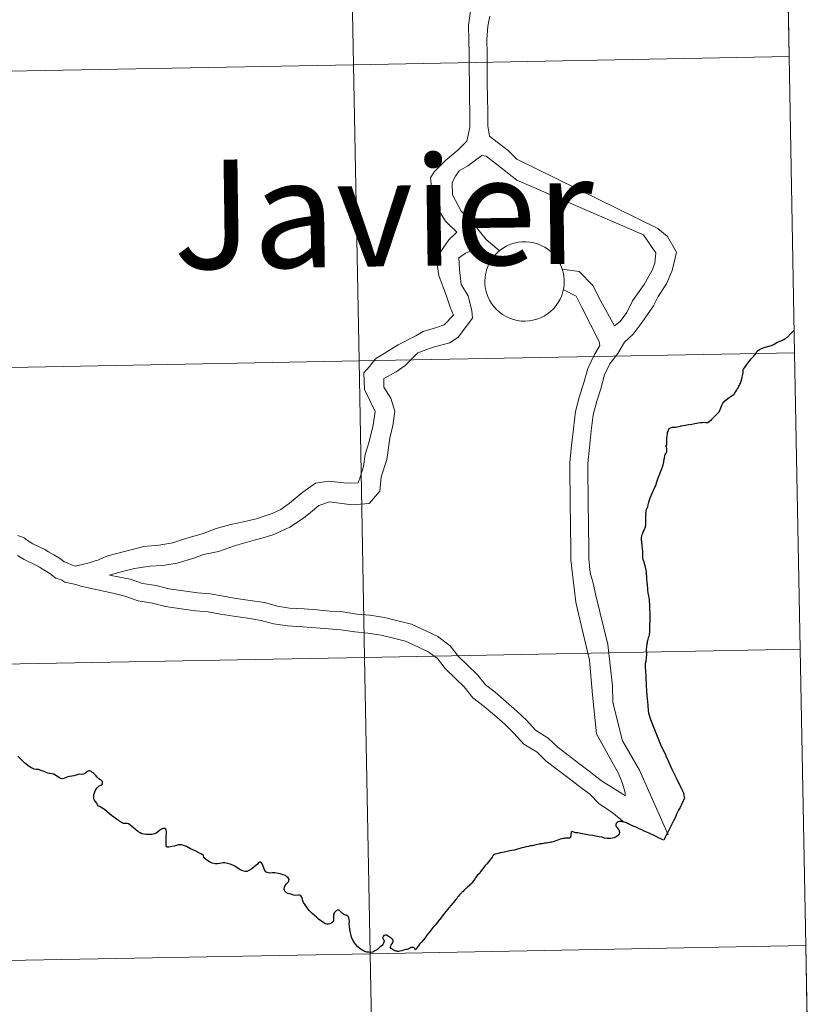
# Model space of a CAD drawing. Units: metres. Extents: x 627291 to 631801, y 4715326 to 4718379.
# Drawn here: x 628419 to 628493, y 4715443 to 4715535 of the extents above; entities that cross this region are included whole.
import ezdxf
from ezdxf.enums import TextEntityAlignment as Align

# ---------------------------------------------------------------- set-up
doc = ezdxf.new("R2010")
doc.units = ezdxf.units.M
doc.header["$MEASUREMENT"] = 0
doc.layers.add('Level 63', color=7, linetype='Continuous', lineweight=0)
doc.styles.add('Arial', font='ARIAL.TTF', dxfattribs={"height": 0.2})

msp = doc.modelspace()

# ---------------------------------------------------------------- linework, layer by layer
at = {"layer": 'Level 63', "linetype": 'Continuous', "lineweight": 0}
for p, q in [((628491.19, 4715531.72, 0.01), (628490.67, 4715559.59, 0.01)), ((628491.71, 4715503.87, 0.01), (628491.19, 4715531.72, 0.01)), ((628492.24, 4715476, 0.01), (628491.71, 4715503.87, 0.01)), ((628492.76, 4715448.15, 0.01), (628492.24, 4715476, 0.01)), ((628493.28, 4715420.29, 0.01), (628492.76, 4715448.15, 0.01))]:
    msp.add_line(p, q, dxfattribs=at)
for points in [[(628490.67, 4715559.59, 0.01), (628491.19, 4715531.72, 0.01), (628450.21, 4715530.95, 0.01), (628449.69, 4715558.82, 0.01), (628490.67, 4715559.59, 0.01)], [(628449.69, 4715558.82, 0.01), (628450.21, 4715530.95, 0.01), (628409.24, 4715530.19, 0.01), (628408.72, 4715558.05, 0.01), (628449.69, 4715558.82, 0.01)], [(628491.19, 4715531.72, 0.01), (628491.71, 4715503.87, 0.01), (628450.73, 4715503.1, 0.01), (628450.21, 4715530.95, 0.01), (628491.19, 4715531.72, 0.01)], [(628450.21, 4715530.95, 0.01), (628450.73, 4715503.1, 0.01), (628409.76, 4715502.33, 0.01), (628409.24, 4715530.19, 0.01), (628450.21, 4715530.95, 0.01)], [(628462.567, 4715510.614, 0.009), (628462.589, 4715510.985, 0.009), (628462.648, 4715511.353, 0.009), (628462.744, 4715511.713, 0.009), (628462.875, 4715512.061, 0.009), (628463.04, 4715512.395, 0.009), (628463.237, 4715512.711, 0.009), (628463.465, 4715513.005, 0.009), (628463.721, 4715513.275, 0.009), (628464.003, 4715513.519, 0.009), (628464.307, 4715513.733, 0.009), (628464.632, 4715513.916, 0.009), (628464.973, 4715514.065, 0.009), (628465.327, 4715514.18, 0.009), (628465.691, 4715514.259, 0.009), (628466.06, 4715514.302, 0.009), (628466.433, 4715514.307, 0.009), (628466.804, 4715514.276, 0.009), (628467.17, 4715514.207, 0.009), (628467.527, 4715514.103, 0.009), (628467.872, 4715513.963, 0.009), (628468.202, 4715513.79, 0.009), (628468.512, 4715513.585, 0.009), (628468.801, 4715513.349, 0.009), (628469.065, 4715513.087, 0.009), (628469.301, 4715512.799, 0.009), (628469.508, 4715512.489, 0.009), (628469.682, 4715512.161, 0.009), (628469.823, 4715511.816, 0.009), (628469.929, 4715511.459, 0.009), (628469.999, 4715511.093, 0.009), (628470.033, 4715510.723, 0.009), (628470.029, 4715510.35, 0.009), (628469.988, 4715509.98, 0.009), (628469.91, 4715509.616, 0.009), (628469.797, 4715509.262, 0.009), (628469.649, 4715508.92, 0.009), (628469.467, 4715508.595, 0.009), (628469.254, 4715508.29, 0.009), (628469.012, 4715508.007, 0.009), (628468.743, 4715507.75, 0.009), (628468.449, 4715507.521, 0.009), (628468.135, 4715507.322, 0.009), (628467.802, 4715507.155, 0.009), (628467.454, 4715507.023, 0.009), (628467.094, 4715506.926, 0.009), (628466.727, 4715506.865, 0.009), (628466.355, 4715506.841, 0.009), (628465.983, 4715506.854, 0.009), (628465.614, 4715506.904, 0.009), (628465.252, 4715506.991, 0.009), (628464.901, 4715507.113, 0.009), (628464.563, 4715507.27, 0.009), (628464.242, 4715507.459, 0.009), (628463.942, 4715507.68, 0.009), (628463.666, 4715507.929, 0.009), (628463.415, 4715508.204, 0.009), (628463.194, 4715508.503, 0.009), (628463.003, 4715508.823, 0.009), (628462.845, 4715509.16, 0.009), (628462.721, 4715509.511, 0.009), (628462.633, 4715509.873, 0.009), (628462.581, 4715510.242, 0.009), (628462.567, 4715510.614, 0.009)], [(628491.71, 4715503.87, 0.01), (628492.24, 4715476, 0.01), (628451.25, 4715475.23, 0.01), (628450.73, 4715503.1, 0.01), (628491.71, 4715503.87, 0.01)], [(628450.73, 4715503.1, 0.01), (628451.25, 4715475.23, 0.01), (628410.28, 4715474.47, 0.01), (628409.76, 4715502.33, 0.01), (628450.73, 4715503.1, 0.01)], [(628451.25, 4715475.23, 0.01), (628451.78, 4715447.38, 0.01), (628410.8, 4715446.61, 0.01), (628410.28, 4715474.47, 0.01), (628451.25, 4715475.23, 0.01)], [(628492.24, 4715476, 0.01), (628492.76, 4715448.15, 0.01), (628451.78, 4715447.38, 0.01), (628451.25, 4715475.23, 0.01), (628492.24, 4715476, 0.01)], [(628451.78, 4715447.38, 0.01), (628452.3, 4715419.52, 0.01), (628411.32, 4715418.76, 0.01), (628410.8, 4715446.61, 0.01), (628451.78, 4715447.38, 0.01)], [(628492.76, 4715448.15, 0.01), (628493.28, 4715420.29, 0.01), (628452.3, 4715419.52, 0.01), (628451.78, 4715447.38, 0.01), (628492.76, 4715448.15, 0.01)]]:
    msp.add_polyline3d(points, close=True, dxfattribs=at)
for points in [[(628490.67, 4715559.59, 0.01), (628449.69, 4715558.82, 0.01), (628450.21, 4715530.95, 0.01), (628491.19, 4715531.72, 0.01)], [(628461.27, 4715536.43, 0.01), (628461.04, 4715534.65, 0.01), (628461.06, 4715533.3, 0.01), (628461.08, 4715531.93, 0.01), (628461.1, 4715530.57, 0.01), (628461.11, 4715529.2, 0.01), (628461.13, 4715527.84, 0.01), (628461.16, 4715526.48, 0.01), (628461.17, 4715525.05, 0.01), (628460.86, 4715523.76, 0.01)], [(628463.04, 4715535.5, 0.01), (628462.84, 4715534.56, 0.01), (628462.75, 4715533.32, 0.01), (628462.77, 4715531.95, 0.01), (628462.79, 4715530.59, 0.01), (628462.8, 4715529.23, 0.01), (628462.83, 4715527.86, 0.01), (628462.85, 4715526.5, 0.01), (628462.86, 4715525.2, 0.01), (628463.01, 4715524.22, 0.01), (628463.74, 4715523.68, 0.01), (628464.76, 4715522.88, 0.01), (628465.58, 4715522.08, 0.01)], [(628491.19, 4715531.72, 0.01), (628450.21, 4715530.95, 0.01), (628450.73, 4715503.1, 0.01), (628491.71, 4715503.87, 0.01)], [(628460.86, 4715523.76, 0.01), (628460.04, 4715522.92, 0.01), (628458.9, 4715521.96, 0.01), (628457.79, 4715520.88, 0.01), (628457.47, 4715520.32, 0.01), (628457.66, 4715518.16, 0.01), (628458.87, 4715516.25, 0.01), (628459.93, 4715515.21, 0.01)], [(628462.28, 4715522.4, 0.01), (628460.97, 4715521.44, 0.01), (628460.14, 4715520.98, 0.01), (628459.81, 4715520.48, 0.01), (628459.48, 4715519.88, 0.01), (628459.52, 4715518.7, 0.01), (628460.34, 4715517.19, 0.01), (628461.21, 4715516.33, 0.01), (628462.03, 4715515.32, 0.01), (628462.7, 4715514.52, 0.01), (628463.95, 4715513.46, 0.01)], [(628462.28, 4715522.4, 0.01), (628462.69, 4715522.34, 0.01), (628463.65, 4715521.59, 0.01), (628465.57, 4715520.09, 0.01)], [(628465.58, 4715522.08, 0.01), (628478.85, 4715515.54, 0.01), (628479.75, 4715514.79, 0.01), (628480.61, 4715513.32, 0.01), (628480.2, 4715511.59, 0.01), (628479.66, 4715510.36, 0.01), (628478.87, 4715509.16, 0.01), (628478.43, 4715508.27, 0.01), (628477.38, 4715506.76, 0.01), (628476.51, 4715505.63, 0.01), (628475.69, 4715504.86, 0.01), (628475.09, 4715503.81, 0.01), (628474.32, 4715502.83, 0.01), (628473.83, 4715501.8, 0.01), (628473.47, 4715500.49, 0.01), (628473.1, 4715499.32, 0.01), (628472.75, 4715498.04, 0.01), (628472.58, 4715496.54, 0.01), (628472.41, 4715494.97, 0.01), (628472.25, 4715493.47, 0.01), (628472.26, 4715492.16, 0.01), (628472.28, 4715490.79, 0.01), (628472.3, 4715489.43, 0.01), (628472.32, 4715488.06, 0.01), (628472.33, 4715486.71, 0.01), (628472.34, 4715486.31, 0.01)], [(628465.57, 4715520.09, 0.01), (628477.5, 4715514.96, 0.01), (628478.15, 4715513.97, 0.01), (628478.66, 4715513.26, 0.01), (628478.57, 4715512.29, 0.01), (628478.32, 4715511.64, 0.01), (628477.54, 4715510.3, 0.01), (628476.47, 4715508.75, 0.01), (628475.93, 4715507.66, 0.01), (628475.29, 4715506.82, 0.01), (628474.77, 4715506.4, 0.01)], [(628459.93, 4715515.21, 0.01), (628459.19, 4715514.49, 0.01), (628458, 4715512.75, 0.01), (628458.25, 4715511.13, 0.01), (628458.95, 4715509.19, 0.01), (628459.29, 4715508.17, 0.01), (628459.62, 4715507.39, 0.01), (628458.75, 4715506.51, 0.01), (628458.02, 4715506.24, 0.01), (628456.77, 4715505.86, 0.01), (628456.09, 4715505.45, 0.01), (628454.41, 4715504.61, 0.01), (628452.27, 4715503.29, 0.01), (628451.71, 4715502.59, 0.01), (628451.19, 4715501.98, 0.01), (628451.26, 4715500.43, 0.01), (628452.26, 4715498.36, 0.01), (628452.06, 4715497.06, 0.01), (628451.65, 4715495.39, 0.01), (628451.32, 4715494.29, 0.01), (628451.16, 4715493.18, 0.01), (628450.87, 4715492.27, 0.01), (628450.65, 4715491.64, 0.01), (628449.57, 4715491.62, 0.01), (628447.9, 4715491.79, 0.01), (628446.65, 4715491.61, 0.01), (628445.43, 4715490.76, 0.01), (628444.19, 4715489.72, 0.01), (628443.37, 4715489.15, 0.01), (628442.55, 4715488.77, 0.01), (628441.04, 4715488.27, 0.01), (628439.85, 4715487.98, 0.01), (628438.67, 4715487.74, 0.01), (628437.28, 4715487.34, 0.01), (628436.06, 4715486.87, 0.01), (628434.44, 4715486.42, 0.01), (628433.2, 4715486.01, 0.01), (628431.91, 4715485.79, 0.01), (628430.49, 4715485.67, 0.01)], [(628461.11, 4715513.39, 0.01), (628460.75, 4715513.22, 0.01), (628460.12, 4715512.78, 0.01), (628460.17, 4715511.69, 0.01), (628460.35, 4715510.3, 0.01), (628460.99, 4715509.22, 0.01), (628461.34, 4715507.81, 0.01), (628461.41, 4715507.11, 0.01), (628460.05, 4715505.35, 0.01), (628459.26, 4715504.8, 0.01), (628457.69, 4715504.39, 0.01), (628456.27, 4715503.86, 0.01), (628455.08, 4715502.67, 0.01), (628454.23, 4715502.08, 0.01), (628453.08, 4715501.45, 0.01), (628453.08, 4715500.65, 0.01), (628453.72, 4715499.6, 0.01), (628454.1, 4715498.39, 0.01), (628453.9, 4715497.03, 0.01), (628453.64, 4715495.83, 0.01), (628453.36, 4715493.85, 0.01), (628452.8, 4715492.22, 0.01), (628452.68, 4715490.86, 0.01), (628451.67, 4715489.69, 0.01), (628450.05, 4715489.57, 0.01), (628447.96, 4715489.86, 0.01), (628446.95, 4715489.51, 0.01), (628446.18, 4715488.86, 0.01), (628445.5, 4715488.32, 0.01), (628444.21, 4715487.47, 0.01), (628442.71, 4715486.77, 0.01), (628441.72, 4715486.46, 0.01), (628440.87, 4715486.25, 0.01), (628439.12, 4715485.75, 0.01), (628437.5, 4715485.2, 0.01), (628436.11, 4715484.92, 0.01), (628435.27, 4715484.59, 0.01), (628433.61, 4715484.1, 0.01), (628432.26, 4715483.88, 0.01), (628431.04, 4715483.8, 0.01)], [(628461.11, 4715513.39, 0.01), (628461.64, 4715513.16, 0.01), (628463.04, 4715512.38, 0.01)], [(628469.84, 4715511.73, 0.01), (628471.45, 4715511.51, 0.01), (628472.73, 4715510.18, 0.01), (628473.47, 4715508.73, 0.01), (628474.77, 4715506.4, 0.01)], [(628469.95, 4715509.81, 0.01), (628471.17, 4715509.18, 0.01), (628471.69, 4715508.11, 0.01), (628473.31, 4715504.92, 0.01)], [(628473.31, 4715504.92, 0.01), (628473.38, 4715504.56, 0.01), (628472.87, 4715503.72, 0.01), (628472.24, 4715502.39, 0.01), (628471.86, 4715500.96, 0.01), (628471.47, 4715499.8, 0.01), (628471.08, 4715498.35, 0.01), (628470.9, 4715496.73, 0.01), (628470.73, 4715495.16, 0.01), (628470.55, 4715493.55, 0.01), (628470.57, 4715492.14, 0.01), (628470.59, 4715490.77, 0.01), (628470.6, 4715489.41, 0.01), (628470.63, 4715488.04, 0.01), (628470.64, 4715486.69, 0.01), (628470.65, 4715486.29, 0.01)], [(628491.71, 4715503.87, 0.01), (628450.73, 4715503.1, 0.01), (628451.25, 4715475.23, 0.01), (628492.24, 4715476, 0.01)], [(628418.62, 4715486.69, 0.01), (628419.23, 4715486.47, 0.01), (628419.55, 4715486.22, 0.01), (628420.06, 4715485.9, 0.01), (628421.17, 4715485.36, 0.01), (628421.51, 4715485.16, 0.01), (628422.02, 4715484.86, 0.01), (628422.65, 4715484.51, 0.01), (628422.98, 4715484.23, 0.01), (628423.28, 4715484.13, 0.01), (628423.67, 4715483.94, 0.01), (628424.02, 4715483.8, 0.01), (628425.35, 4715484.12, 0.01), (628425.92, 4715484.32, 0.01), (628426.17, 4715484.38, 0.01), (628426.4, 4715484.49, 0.01), (628427.11, 4715484.79, 0.01), (628430.49, 4715485.67, 0.01)], [(628470.65, 4715486.29, 0.01), (628470.66, 4715484.39, 0.01), (628470.8, 4715483.06, 0.01), (628471.12, 4715480.42, 0.01), (628471.38, 4715479.32, 0.01), (628472.4, 4715474.96, 0.01), (628472.69, 4715471.7, 0.01), (628473.08, 4715468.05, 0.01), (628475.15, 4715464.31, 0.01), (628475.48, 4715463.46, 0.01), (628475.71, 4715462.75, 0.01), (628475.81, 4715462.34, 0.01)], [(628472.34, 4715486.31, 0.01), (628472.34, 4715484.49, 0.01), (628472.49, 4715483.17, 0.01), (628472.77, 4715482.22, 0.01), (628473, 4715481.05, 0.01), (628474.15, 4715476.43, 0.01), (628474.58, 4715472.57, 0.01), (628474.6, 4715470.98, 0.01), (628475.51, 4715467.4, 0.01), (628477.11, 4715464.63, 0.01), (628479.81, 4715458.56, 0.01)], [(628418.61, 4715484.82, 0.01), (628419.23, 4715484.43, 0.01), (628420.38, 4715483.87, 0.01), (628420.66, 4715483.7, 0.01), (628421.17, 4715483.39, 0.01), (628421.64, 4715483.13, 0.01), (628421.79, 4715482.99, 0.01), (628422.21, 4715482.69, 0.01), (628422.65, 4715482.55, 0.01), (628422.78, 4715482.49, 0.01), (628423.04, 4715482.3, 0.01), (628424.09, 4715482.07, 0.01), (628424.56, 4715481.94, 0.01), (628426.14, 4715481.59, 0.01)], [(628427.25, 4715482.97, 0.01), (628428.24, 4715483.24, 0.01), (628429.62, 4715483.59, 0.01), (628430.03, 4715483.65, 0.01), (628431.04, 4715483.8, 0.01)], [(628427.25, 4715482.97, 0.01), (628429.2, 4715482.6, 0.01), (628430.37, 4715482.18, 0.01), (628431.65, 4715481.99, 0.01), (628432.85, 4715481.68, 0.01), (628434.23, 4715481.49, 0.01), (628435.53, 4715481.29, 0.01), (628436.74, 4715481.2, 0.01), (628437.97, 4715480.98, 0.01), (628439.18, 4715480.78, 0.01), (628440.49, 4715480.58, 0.01), (628441.85, 4715480.38, 0.01), (628443.07, 4715480.06, 0.01), (628444.19, 4715479.87, 0.01), (628445.58, 4715479.79, 0.01), (628446.79, 4715479.69, 0.01), (628448, 4715479.59, 0.01), (628449.22, 4715479.5, 0.01), (628450.54, 4715479.3, 0.01), (628451.75, 4715479.2, 0.01), (628453.14, 4715478.99, 0.01), (628454.39, 4715478.67, 0.01), (628455.66, 4715478.35, 0.01), (628456.95, 4715477.77, 0.01), (628458.14, 4715477.2, 0.01), (628459.29, 4715476.33, 0.01), (628460.09, 4715475.32, 0.01), (628460.95, 4715474.49, 0.01), (628461.88, 4715473.59, 0.01), (628462.62, 4715472.66, 0.01), (628463.55, 4715471.95, 0.01), (628464.57, 4715471.07, 0.01), (628465.58, 4715470.18, 0.01), (628466.51, 4715469.29, 0.01), (628467.32, 4715468.38, 0.01), (628468.52, 4715467.65, 0.01), (628469.45, 4715466.75, 0.01), (628470.39, 4715466.04, 0.01), (628471.39, 4715465.28, 0.01), (628472.39, 4715464.53, 0.01), (628473.53, 4715463.63, 0.01), (628475.81, 4715462.21, 0.01)], [(628426.14, 4715481.59, 0.01), (628427.56, 4715481.27, 0.01), (628428.71, 4715480.98, 0.01), (628429.96, 4715480.54, 0.01), (628431.3, 4715480.33, 0.01), (628432.52, 4715480.01, 0.01), (628433.99, 4715479.81, 0.01), (628435.34, 4715479.61, 0.01), (628436.53, 4715479.52, 0.01), (628437.69, 4715479.31, 0.01), (628438.91, 4715479.11, 0.01), (628440.23, 4715478.91, 0.01), (628441.52, 4715478.71, 0.01), (628442.7, 4715478.4, 0.01), (628444, 4715478.2, 0.01), (628445.46, 4715478.11, 0.01), (628446.66, 4715478.01, 0.01), (628447.86, 4715477.91, 0.01), (628449.03, 4715477.81, 0.01), (628450.35, 4715477.62, 0.01), (628451.56, 4715477.52, 0.01), (628452.8, 4715477.33, 0.01), (628453.96, 4715477.04, 0.01), (628455.11, 4715476.75, 0.01), (628456.25, 4715476.24, 0.01), (628457.24, 4715475.75, 0.01), (628458.1, 4715475.12, 0.01), (628458.84, 4715474.18, 0.01), (628459.77, 4715473.27, 0.01), (628460.61, 4715472.45, 0.01), (628461.43, 4715471.43, 0.01), (628462.49, 4715470.63, 0.01), (628463.46, 4715469.79, 0.01), (628464.44, 4715468.95, 0.01), (628465.29, 4715468.12, 0.01), (628466.24, 4715467.07, 0.01), (628467.48, 4715466.31, 0.01), (628468.33, 4715465.47, 0.01), (628469.37, 4715464.69, 0.01), (628470.37, 4715463.94, 0.01), (628471.35, 4715463.19, 0.01), (628472.43, 4715462.36, 0.01), (628473.32, 4715461.47, 0.01), (628474.5, 4715460.68, 0.01), (628475.7, 4715459.71, 0.01)], [(628492.24, 4715476, 0.01), (628451.25, 4715475.23, 0.01), (628451.78, 4715447.38, 0.01), (628492.76, 4715448.15, 0.01)], [(628492.76, 4715448.15, 0.01), (628451.78, 4715447.38, 0.01), (628452.3, 4715419.52, 0.01), (628493.28, 4715420.29, 0.01)]]:
    msp.add_polyline3d(points, dxfattribs=at)
at = {"layer": 'Level 63', "linetype": 'Continuous', "lineweight": 30}
for points in [[(628486.9, 4715502.33, 0.01), (628486.96, 4715502.41, 0.01), (628487.08, 4715502.57, 0.01), (628487.17, 4715502.72, 0.01), (628487.33, 4715502.92, 0.01), (628487.5, 4715503.15, 0.01), (628487.61, 4715503.29, 0.01), (628487.74, 4715503.42, 0.01), (628487.83, 4715503.52, 0.01), (628487.91, 4715503.62, 0.01), (628487.99, 4715503.7, 0.01), (628488.1, 4715503.83, 0.01), (628488.2, 4715504.02, 0.01), (628488.41, 4715504.18, 0.01), (628488.58, 4715504.27, 0.01), (628488.85, 4715504.36, 0.01), (628489.19, 4715504.47, 0.01), (628489.52, 4715504.56, 0.01), (628489.67, 4715504.6, 0.01), (628489.76, 4715504.65, 0.01), (628489.88, 4715504.73, 0.01), (628490.04, 4715504.84, 0.01), (628490.32, 4715504.95, 0.01), (628490.52, 4715505.03, 0.01), (628490.7, 4715505.12, 0.01), (628490.83, 4715505.2, 0.01), (628491.03, 4715505.35, 0.01), (628491.31, 4715505.64, 0.01), (628491.52, 4715505.83, 0.01), (628491.67, 4715505.98, 0.01)], [(628477.71, 4715488.72, 0.01), (628477.71, 4715488.79, 0.01), (628477.71, 4715488.81, 0.01), (628477.73, 4715488.97, 0.01), (628477.79, 4715489.13, 0.01), (628477.89, 4715489.4, 0.01), (628477.94, 4715489.56, 0.01), (628477.98, 4715489.82, 0.01), (628478.06, 4715490.04, 0.01), (628478.13, 4715490.22, 0.01), (628478.6, 4715491.29, 0.01), (628478.65, 4715491.4, 0.01), (628478.75, 4715491.74, 0.01), (628478.85, 4715492.02, 0.01), (628479.25, 4715493.06, 0.01), (628479.34, 4715493.32, 0.01), (628479.41, 4715493.62, 0.01), (628479.45, 4715493.91, 0.01), (628479.46, 4715493.94, 0.01), (628479.46, 4715494.03, 0.01), (628479.5, 4715494.15, 0.01), (628479.54, 4715494.29, 0.01), (628479.62, 4715494.43, 0.01), (628479.65, 4715494.48, 0.01), (628479.69, 4715494.56, 0.01), (628479.69, 4715494.65, 0.01), (628479.69, 4715494.85, 0.01), (628479.64, 4715495.07, 0.01), (628479.64, 4715495.17, 0.01), (628479.69, 4715495.17, 0.01), (628479.7, 4715495.43, 0.01), (628479.7, 4715495.58, 0.01), (628479.68, 4715495.76, 0.01), (628479.7, 4715495.89, 0.01), (628479.72, 4715496.03, 0.01), (628479.72, 4715496.09, 0.01), (628479.74, 4715496.24, 0.01), (628479.76, 4715496.36, 0.01), (628479.8, 4715496.48, 0.01), (628479.85, 4715496.62, 0.01), (628479.91, 4715496.74, 0.01), (628480.04, 4715496.82, 0.01), (628480.14, 4715496.85, 0.01), (628480.2, 4715496.86, 0.01), (628480.28, 4715496.86, 0.01), (628480.37, 4715496.86, 0.01), (628480.51, 4715496.88, 0.01), (628480.66, 4715496.9, 0.01), (628480.82, 4715496.94, 0.01), (628480.96, 4715496.98, 0.01), (628481.04, 4715496.99, 0.01), (628481.23, 4715497.02, 0.01), (628481.43, 4715497.07, 0.01), (628481.58, 4715497.1, 0.01), (628481.76, 4715497.12, 0.01), (628482.05, 4715497.16, 0.01), (628482.32, 4715497.22, 0.01), (628482.5, 4715497.25, 0.01), (628482.65, 4715497.28, 0.01), (628482.85, 4715497.3, 0.01), (628483.03, 4715497.32, 0.01), (628483.18, 4715497.33, 0.01), (628483.32, 4715497.31, 0.01), (628483.47, 4715497.3, 0.01), (628483.56, 4715497.32, 0.01), (628483.67, 4715497.4, 0.01), (628483.88, 4715497.58, 0.01), (628484.06, 4715497.76, 0.01), (628484.29, 4715498, 0.01), (628484.45, 4715498.17, 0.01), (628484.62, 4715498.32, 0.01), (628484.7, 4715498.52, 0.01), (628484.84, 4715498.85, 0.01), (628484.89, 4715498.99, 0.01), (628484.96, 4715499.14, 0.01), (628484.98, 4715499.19, 0.01), (628485, 4715499.22, 0.01), (628485.28, 4715499.44, 0.01), (628485.56, 4715499.65, 0.01), (628485.84, 4715499.85, 0.01), (628485.98, 4715499.96, 0.01), (628486.04, 4715500.01, 0.01), (628486.08, 4715500.09, 0.01), (628486.17, 4715500.23, 0.01), (628486.26, 4715500.37, 0.01), (628486.31, 4715500.44, 0.01), (628486.39, 4715500.58, 0.01), (628486.46, 4715500.74, 0.01), (628486.52, 4715500.83, 0.01), (628486.56, 4715500.91, 0.01), (628486.61, 4715501.01, 0.01), (628486.67, 4715501.19, 0.01), (628486.74, 4715501.41, 0.01), (628486.78, 4715501.57, 0.01), (628486.81, 4715501.7, 0.01), (628486.85, 4715501.85, 0.01), (628486.86, 4715502, 0.01), (628486.86, 4715502.11, 0.01), (628486.86, 4715502.18, 0.01), (628486.86, 4715502.25, 0.01), (628486.9, 4715502.33, 0.01)], [(628477.71, 4715488.72, 0.01), (628477.68, 4715488.58, 0.01), (628477.68, 4715488.49, 0.01), (628477.69, 4715488.42, 0.01), (628477.68, 4715488.37, 0.01), (628477.68, 4715488.33, 0.01), (628477.67, 4715488.27, 0.01), (628477.68, 4715488.2, 0.01), (628477.67, 4715488.15, 0.01), (628477.67, 4715488.1, 0.01), (628477.67, 4715488, 0.01), (628477.68, 4715487.8, 0.01), (628477.68, 4715487.72, 0.01), (628477.69, 4715487.65, 0.01), (628477.68, 4715487.6, 0.01), (628477.66, 4715487.56, 0.01), (628477.65, 4715487.47, 0.01), (628477.64, 4715487.42, 0.01), (628477.62, 4715487.37, 0.01), (628477.59, 4715487.32, 0.01), (628477.56, 4715487.26, 0.01), (628477.5, 4715487.17, 0.01), (628477.48, 4715487.09, 0.01), (628477.44, 4715487, 0.01), (628477.41, 4715486.92, 0.01), (628477.4, 4715486.87, 0.01), (628477.35, 4715486.74, 0.01), (628477.31, 4715486.63, 0.01), (628477.3, 4715486.56, 0.01), (628477.28, 4715486.51, 0.01), (628477.28, 4715486.47, 0.01), (628477.28, 4715486.4, 0.01), (628477.28, 4715486.32, 0.01), (628477.28, 4715486.24, 0.01), (628477.29, 4715486.16, 0.01), (628477.29, 4715486.1, 0.01), (628477.31, 4715486.04, 0.01), (628477.31, 4715485.98, 0.01), (628477.32, 4715485.88, 0.01), (628477.33, 4715485.79, 0.01), (628477.34, 4715485.67, 0.01), (628477.36, 4715485.52, 0.01), (628477.38, 4715485.36, 0.01), (628477.39, 4715485.31, 0.01), (628477.4, 4715485.24, 0.01), (628477.41, 4715485.13, 0.01), (628477.41, 4715484.99, 0.01), (628477.41, 4715484.81, 0.01), (628477.4, 4715484.7, 0.01), (628477.41, 4715484.58, 0.01), (628477.44, 4715484.48, 0.01), (628477.46, 4715484.37, 0.01), (628477.52, 4715484.2, 0.01), (628477.56, 4715484.05, 0.01), (628477.62, 4715483.86, 0.01), (628477.66, 4715483.7, 0.01), (628477.69, 4715483.55, 0.01), (628477.7, 4715483.48, 0.01), (628477.71, 4715483.39, 0.01), (628477.73, 4715483.28, 0.01), (628477.74, 4715483.07, 0.01), (628477.76, 4715482.84, 0.01), (628477.78, 4715482.58, 0.01), (628477.8, 4715482.32, 0.01), (628477.84, 4715482, 0.01), (628477.86, 4715481.75, 0.01), (628477.87, 4715481.57, 0.01), (628477.91, 4715481.28, 0.01), (628477.95, 4715481.02, 0.01), (628477.98, 4715480.82, 0.01), (628478.01, 4715480.64, 0.01), (628478.02, 4715480.44, 0.01), (628478.05, 4715480.22, 0.01), (628478.07, 4715480.06, 0.01), (628478.07, 4715479.93, 0.01), (628478.07, 4715479.71, 0.01), (628478.08, 4715479.46, 0.01), (628478.09, 4715479.23, 0.01), (628478.1, 4715479.09, 0.01), (628478.11, 4715479.02, 0.01), (628478.1, 4715478.97, 0.01), (628478.09, 4715478.64, 0.01), (628478.07, 4715478.23, 0.01), (628478.07, 4715478, 0.01), (628478.06, 4715477.82, 0.01), (628478.06, 4715477.69, 0.01), (628478.05, 4715477.58, 0.01), (628478.03, 4715477.41, 0.01), (628478.01, 4715477.32, 0.01), (628477.98, 4715477.21, 0.01), (628477.97, 4715477.14, 0.01), (628477.94, 4715477.06, 0.01), (628477.9, 4715476.93, 0.01), (628477.87, 4715476.79, 0.01), (628477.85, 4715476.69, 0.01), (628477.84, 4715476.58, 0.01), (628477.82, 4715476.46, 0.01), (628477.79, 4715476.33, 0.01), (628477.76, 4715476.19, 0.01), (628477.75, 4715476.02, 0.01), (628477.74, 4715475.97, 0.01)], [(628477.74, 4715475.97, 0.01), (628477.74, 4715475.92, 0.01), (628477.75, 4715475.8, 0.01), (628477.76, 4715475.69, 0.01), (628477.76, 4715475.49, 0.01), (628477.74, 4715475.21, 0.01), (628477.71, 4715474.85, 0.01), (628477.66, 4715474.62, 0.01), (628477.65, 4715474.36, 0.01), (628477.67, 4715473.9, 0.01), (628477.72, 4715473.46, 0.01), (628477.75, 4715472.63, 0.01), (628477.78, 4715472.07, 0.01), (628477.8, 4715471.66, 0.01), (628477.83, 4715471.38, 0.01), (628477.89, 4715470.74, 0.01), (628477.94, 4715470.22, 0.01), (628477.97, 4715470.01, 0.01), (628478.02, 4715469.8, 0.01), (628478.16, 4715469.39, 0.01), (628478.58, 4715468.31, 0.01), (628479.08, 4715467.03, 0.01), (628479.58, 4715466.02, 0.01), (628479.6, 4715465.97, 0.01), (628479.81, 4715465.52, 0.01), (628480.13, 4715464.8, 0.01), (628480.57, 4715463.92, 0.01), (628481.08, 4715462.87, 0.01), (628481.24, 4715462.5, 0.01), (628481.29, 4715462.24, 0.01), (628481.34, 4715461.97, 0.01), (628481.13, 4715461.56, 0.01), (628480.94, 4715461.13, 0.01), (628480.88, 4715461.02, 0.01), (628480.8, 4715460.87, 0.01), (628480.6, 4715460.48, 0.01), (628480.53, 4715460.3, 0.01), (628480.45, 4715460.1, 0.01), (628480.33, 4715459.86, 0.01), (628480.11, 4715459.44, 0.01), (628479.77, 4715458.81, 0.01), (628479.74, 4715458.75, 0.01), (628479.67, 4715458.59, 0.01), (628479.57, 4715458.39, 0.01), (628479.48, 4715458.19, 0.01), (628479.42, 4715458.05, 0.01), (628479.25, 4715458.1, 0.01), (628479.11, 4715458.17, 0.01), (628478.91, 4715458.27, 0.01), (628478.67, 4715458.38, 0.01), (628478.42, 4715458.51, 0.01), (628478.22, 4715458.61, 0.01), (628478.01, 4715458.71, 0.01), (628477.88, 4715458.76, 0.01), (628477.71, 4715458.83, 0.01), (628477.49, 4715458.93, 0.01), (628477.27, 4715459.04, 0.01), (628477.09, 4715459.13, 0.01), (628476.88, 4715459.23, 0.01), (628476.7, 4715459.3, 0.01), (628476.53, 4715459.38, 0.01), (628476.34, 4715459.47, 0.01), (628476.19, 4715459.53, 0.01), (628476.07, 4715459.58, 0.01), (628475.99, 4715459.62, 0.01), (628475.9, 4715459.67, 0.01), (628475.79, 4715459.71, 0.01), (628475.66, 4715459.74, 0.01), (628475.5, 4715459.77, 0.01), (628475.38, 4715459.79, 0.01), (628475.25, 4715459.79, 0.01), (628475.1, 4715459.77, 0.01), (628475, 4715459.71, 0.01), (628474.92, 4715459.61, 0.01), (628474.9, 4715459.52, 0.01), (628474.89, 4715459.43, 0.01), (628474.93, 4715459.35, 0.01), (628475.01, 4715459.25, 0.01), (628475.11, 4715459.09, 0.01), (628475.19, 4715458.98, 0.01), (628475.21, 4715458.88, 0.01), (628475.22, 4715458.77, 0.01), (628475.19, 4715458.64, 0.01), (628475.14, 4715458.56, 0.01), (628475.05, 4715458.47, 0.01), (628474.91, 4715458.35, 0.01), (628474.74, 4715458.28, 0.01), (628474.59, 4715458.23, 0.01), (628474.42, 4715458.2, 0.01), (628474.23, 4715458.21, 0.01), (628474.07, 4715458.22, 0.01), (628473.82, 4715458.25, 0.01), (628473.61, 4715458.32, 0.01), (628473.32, 4715458.36, 0.01), (628473.01, 4715458.42, 0.01), (628472.68, 4715458.48, 0.01), (628472.42, 4715458.52, 0.01), (628472.09, 4715458.58, 0.01), (628471.71, 4715458.65, 0.01), (628471.57, 4715458.68, 0.01), (628471.3, 4715458.73, 0.01)], [(628421.83, 4715464.3, 0.01), (628421.69, 4715464.31, 0.01), (628421.58, 4715464.32, 0.01), (628421.45, 4715464.34, 0.01), (628421.31, 4715464.4, 0.01), (628421.17, 4715464.47, 0.01), (628421.01, 4715464.53, 0.01), (628420.89, 4715464.58, 0.01), (628420.75, 4715464.62, 0.01), (628420.62, 4715464.68, 0.01), (628420.48, 4715464.7, 0.01), (628420.35, 4715464.7, 0.01), (628420.17, 4715464.74, 0.01), (628419.98, 4715464.81, 0.01), (628419.85, 4715464.89, 0.01), (628419.69, 4715464.98, 0.01), (628419.58, 4715465.06, 0.01), (628419.43, 4715465.18, 0.01), (628419.25, 4715465.32, 0.01), (628419.12, 4715465.45, 0.01), (628418.62, 4715465.94, 0.01)], [(628425.06, 4715464.4, 0.01), (628424.92, 4715464.28, 0.01), (628424.8, 4715464.24, 0.01), (628424.66, 4715464.22, 0.01), (628424.45, 4715464.25, 0.01), (628424.32, 4715464.23, 0.01), (628424.13, 4715464.17, 0.01), (628423.9, 4715464.09, 0.01), (628423.71, 4715464.07, 0.01), (628423.5, 4715464.03, 0.01), (628423.25, 4715463.98, 0.01), (628423.12, 4715463.92, 0.01), (628422.96, 4715463.85, 0.01), (628422.85, 4715463.82, 0.01), (628422.76, 4715463.81, 0.01), (628422.66, 4715463.84, 0.01), (628422.55, 4715463.91, 0.01), (628422.39, 4715464.01, 0.01), (628422.26, 4715464.11, 0.01), (628422.13, 4715464.18, 0.01), (628422.04, 4715464.25, 0.01), (628421.97, 4715464.26, 0.01), (628421.83, 4715464.3, 0.01)], [(628437.63, 4715455.85, 0.01), (628437.41, 4715455.81, 0.01), (628437.19, 4715455.82, 0.01), (628436.91, 4715455.88, 0.01), (628436.67, 4715456, 0.01), (628436.42, 4715456.17, 0.01), (628436.27, 4715456.3, 0.01), (628436.14, 4715456.46, 0.01), (628436.11, 4715456.58, 0.01), (628436.07, 4715456.65, 0.01), (628435.96, 4715456.71, 0.01), (628435.78, 4715456.81, 0.01), (628435.26, 4715457.07, 0.01), (628434.88, 4715457.24, 0.01), (628434.5, 4715457.44, 0.01), (628434.31, 4715457.52, 0.01), (628434.16, 4715457.57, 0.01), (628434.03, 4715457.61, 0.01), (628433.89, 4715457.62, 0.01), (628433.73, 4715457.6, 0.01), (628433.55, 4715457.55, 0.01), (628433.34, 4715457.5, 0.01), (628433.13, 4715457.44, 0.01), (628432.99, 4715457.42, 0.01), (628432.83, 4715457.4, 0.01), (628432.71, 4715457.4, 0.01), (628432.63, 4715457.43, 0.01), (628432.6, 4715457.59, 0.01), (628432.59, 4715457.82, 0.01), (628432.6, 4715458.03, 0.01), (628432.6, 4715458.25, 0.01), (628432.59, 4715458.46, 0.01), (628432.61, 4715458.66, 0.01), (628432.63, 4715458.85, 0.01), (628432.59, 4715459, 0.01), (628432.55, 4715459.07, 0.01), (628432.46, 4715459.14, 0.01), (628432.28, 4715459.14, 0.01), (628432.14, 4715459.09, 0.01), (628431.95, 4715458.96, 0.01), (628431.77, 4715458.81, 0.01), (628431.65, 4715458.72, 0.01), (628431.48, 4715458.65, 0.01), (628431.25, 4715458.59, 0.01), (628430.98, 4715458.58, 0.01), (628430.72, 4715458.58, 0.01), (628430.53, 4715458.6, 0.01), (628430.31, 4715458.66, 0.01), (628430.14, 4715458.73, 0.01), (628429.93, 4715458.85, 0.01), (628429.71, 4715459.05, 0.01), (628429.5, 4715459.22, 0.01), (628429.32, 4715459.37, 0.01), (628429.16, 4715459.48, 0.01), (628429.03, 4715459.58, 0.01), (628428.91, 4715459.63, 0.01), (628428.75, 4715459.62, 0.01), (628428.57, 4715459.61, 0.01), (628428.38, 4715459.72, 0.01), (628428.02, 4715459.97, 0.01), (628427.46, 4715460.38, 0.01), (628427.03, 4715460.71, 0.01), (628426.79, 4715460.92, 0.01), (628426.63, 4715461.04, 0.01), (628426.47, 4715461.12, 0.01), (628426.35, 4715461.2, 0.01), (628426.22, 4715461.25, 0.01), (628426.13, 4715461.38, 0.01), (628426.05, 4715461.53, 0.01), (628425.93, 4715461.68, 0.01), (628425.83, 4715461.85, 0.01), (628425.79, 4715461.96, 0.01), (628425.79, 4715462.07, 0.01), (628425.78, 4715462.19, 0.01), (628425.79, 4715462.34, 0.01), (628425.86, 4715462.51, 0.01), (628425.92, 4715462.68, 0.01), (628426.01, 4715462.84, 0.01), (628426.09, 4715462.97, 0.01), (628426.21, 4715463.09, 0.01), (628426.3, 4715463.15, 0.01), (628426.39, 4715463.2, 0.01), (628426.48, 4715463.22, 0.01), (628426.54, 4715463.26, 0.01), (628426.59, 4715463.34, 0.01), (628426.61, 4715463.45, 0.01), (628426.59, 4715463.55, 0.01), (628426.52, 4715463.65, 0.01), (628426.44, 4715463.71, 0.01), (628426.35, 4715463.75, 0.01), (628426.25, 4715463.81, 0.01), (628426.09, 4715463.97, 0.01), (628425.97, 4715464.14, 0.01), (628425.81, 4715464.3, 0.01), (628425.71, 4715464.37, 0.01), (628425.59, 4715464.45, 0.01), (628425.49, 4715464.53, 0.01), (628425.4, 4715464.57, 0.01), (628425.3, 4715464.58, 0.01), (628425.18, 4715464.52, 0.01), (628425.06, 4715464.4, 0.01)], [(628471.3, 4715458.73, 0.01), (628471.13, 4715458.75, 0.01), (628470.93, 4715458.8, 0.01), (628470.83, 4715458.83, 0.01), (628470.74, 4715458.87, 0.01), (628470.7, 4715458.81, 0.01), (628470.7, 4715458.77, 0.01), (628470.68, 4715458.7, 0.01), (628470.66, 4715458.6, 0.01), (628470.65, 4715458.48, 0.01), (628470.62, 4715458.38, 0.01), (628470.61, 4715458.31, 0.01), (628470.58, 4715458.26, 0.01), (628470.53, 4715458.25, 0.01), (628470.45, 4715458.25, 0.01), (628470.32, 4715458.25, 0.01), (628470.23, 4715458.25, 0.01), (628470.19, 4715458.24, 0.01), (628470.13, 4715458.23, 0.01), (628470.05, 4715458.22, 0.01), (628470, 4715458.22, 0.01), (628469.9, 4715458.21, 0.01), (628469.8, 4715458.17, 0.01), (628469.64, 4715458.13, 0.01), (628469.5, 4715458.08, 0.01), (628469.34, 4715458.03, 0.01), (628469.18, 4715457.97, 0.01), (628469.01, 4715457.9, 0.01), (628468.87, 4715457.85, 0.01), (628468.77, 4715457.85, 0.01), (628468.65, 4715457.83, 0.01), (628468.48, 4715457.8, 0.01), (628468.35, 4715457.78, 0.01), (628468.21, 4715457.76, 0.01), (628468.08, 4715457.74, 0.01), (628467.95, 4715457.72, 0.01), (628467.83, 4715457.7, 0.01), (628467.77, 4715457.7, 0.01), (628467.67, 4715457.67, 0.01), (628467.52, 4715457.64, 0.01), (628467.36, 4715457.6, 0.01), (628467.14, 4715457.55, 0.01), (628467.03, 4715457.53, 0.01), (628466.85, 4715457.51, 0.01), (628466.67, 4715457.47, 0.01), (628466.44, 4715457.43, 0.01), (628466.24, 4715457.36, 0.01), (628466.08, 4715457.33, 0.01), (628465.95, 4715457.3, 0.01), (628465.85, 4715457.27, 0.01), (628465.65, 4715457.21, 0.01), (628465.31, 4715457.12, 0.01), (628465.11, 4715457.07, 0.01), (628464.93, 4715457.04, 0.01), (628464.39, 4715456.93, 0.01), (628464.07, 4715456.87, 0.01), (628464, 4715456.85, 0.01), (628463.69, 4715456.78, 0.01), (628463.55, 4715456.73, 0.01), (628463.47, 4715456.71, 0.01), (628463.41, 4715456.67, 0.01), (628463.33, 4715456.58, 0.01), (628463.25, 4715456.46, 0.01), (628463.14, 4715456.31, 0.01), (628463.03, 4715456.17, 0.01), (628462.92, 4715456, 0.01), (628462.8, 4715455.86, 0.01), (628462.75, 4715455.8, 0.01), (628462.7, 4715455.77, 0.01), (628462.65, 4715455.72, 0.01), (628462.61, 4715455.67, 0.01), (628462.37, 4715455.36, 0.01), (628462.2, 4715455.13, 0.01), (628462.05, 4715454.93, 0.01), (628461.86, 4715454.72, 0.01), (628461.69, 4715454.51, 0.01), (628461.62, 4715454.39, 0.01), (628461.39, 4715454.07, 0.01), (628461.33, 4715453.99, 0.01), (628461.25, 4715453.92, 0.01), (628461.16, 4715453.85, 0.01), (628461.09, 4715453.77, 0.01), (628461.01, 4715453.7, 0.01), (628460.95, 4715453.66, 0.01), (628460.92, 4715453.63, 0.01), (628460.88, 4715453.58, 0.01), (628460.84, 4715453.55, 0.01), (628460.79, 4715453.5, 0.01), (628460.7, 4715453.41, 0.01), (628460.63, 4715453.36, 0.01), (628460.6, 4715453.31, 0.01), (628460.52, 4715453.24, 0.01), (628460.45, 4715453.18, 0.01), (628460.41, 4715453.15, 0.01), (628460.36, 4715453.11, 0.01), (628460.31, 4715453.05, 0.01), (628460.25, 4715452.98, 0.01), (628460.17, 4715452.9, 0.01), (628460.1, 4715452.8, 0.01), (628460.01, 4715452.69, 0.01), (628459.92, 4715452.57, 0.01)], [(628450.3, 4715448.39, 0.01), (628450.14, 4715448.64, 0.01), (628450.03, 4715448.92, 0.01), (628449.96, 4715449.21, 0.01), (628449.9, 4715449.45, 0.01), (628449.87, 4715449.68, 0.01), (628449.84, 4715449.93, 0.01), (628449.81, 4715450.18, 0.01), (628449.82, 4715450.4, 0.01), (628449.8, 4715450.59, 0.01), (628449.77, 4715450.75, 0.01), (628449.73, 4715450.85, 0.01), (628449.68, 4715450.91, 0.01), (628449.52, 4715450.99, 0.01), (628449.36, 4715451.04, 0.01), (628449.19, 4715451.16, 0.01), (628449.07, 4715451.24, 0.01), (628448.95, 4715451.38, 0.01), (628448.86, 4715451.47, 0.01), (628448.71, 4715451.48, 0.01), (628448.57, 4715451.42, 0.01), (628448.4, 4715451.22, 0.01), (628448.32, 4715451, 0.01), (628448.32, 4715450.88, 0.01), (628448.33, 4715450.74, 0.01), (628448.33, 4715450.62, 0.01), (628448.34, 4715450.51, 0.01), (628448.29, 4715450.39, 0.01), (628448.21, 4715450.3, 0.01), (628448.12, 4715450.24, 0.01), (628447.99, 4715450.2, 0.01), (628447.85, 4715450.16, 0.01), (628447.7, 4715450.15, 0.01), (628447.56, 4715450.2, 0.01), (628447.39, 4715450.3, 0.01), (628447.15, 4715450.47, 0.01), (628446.92, 4715450.63, 0.01), (628446.72, 4715450.8, 0.01), (628446.31, 4715451.17, 0.01), (628446.04, 4715451.45, 0.01), (628445.84, 4715451.7, 0.01), (628445.65, 4715451.96, 0.01), (628445.52, 4715452.18, 0.01), (628445.45, 4715452.34, 0.01), (628445.41, 4715452.51, 0.01), (628445.38, 4715452.62, 0.01), (628445.31, 4715452.72, 0.01), (628445.25, 4715452.81, 0.01), (628445.16, 4715452.87, 0.01), (628445.04, 4715452.89, 0.01), (628444.8, 4715452.86, 0.01), (628444.59, 4715452.87, 0.01), (628444.31, 4715452.96, 0.01), (628444.07, 4715453.04, 0.01), (628443.92, 4715453.11, 0.01), (628443.75, 4715453.25, 0.01), (628443.68, 4715453.4, 0.01), (628443.72, 4715453.62, 0.01), (628443.77, 4715453.8, 0.01), (628443.91, 4715453.96, 0.01), (628444.06, 4715454.11, 0.01), (628444.14, 4715454.22, 0.01), (628444.15, 4715454.35, 0.01), (628444.08, 4715454.5, 0.01), (628443.94, 4715454.6, 0.01), (628443.8, 4715454.73, 0.01), (628443.6, 4715454.79, 0.01), (628443.31, 4715454.87, 0.01), (628443.11, 4715454.92, 0.01), (628442.82, 4715454.98, 0.01), (628442.56, 4715454.98, 0.01), (628442.31, 4715454.96, 0.01), (628442.09, 4715455.01, 0.01), (628441.96, 4715455.08, 0.01), (628441.86, 4715455.2, 0.01), (628441.79, 4715455.41, 0.01), (628441.72, 4715455.61, 0.01), (628441.63, 4715455.83, 0.01), (628441.54, 4715455.95, 0.01), (628441.47, 4715455.99, 0.01), (628441.38, 4715455.98, 0.01), (628441.28, 4715455.91, 0.01), (628441.15, 4715455.76, 0.01), (628441.01, 4715455.66, 0.01), (628440.82, 4715455.51, 0.01), (628440.64, 4715455.37, 0.01), (628440.48, 4715455.25, 0.01), (628440.29, 4715455.17, 0.01), (628440.18, 4715455.12, 0.01), (628440.02, 4715455.11, 0.01), (628439.89, 4715455.13, 0.01), (628439.7, 4715455.19, 0.01), (628439.47, 4715455.31, 0.01), (628439.25, 4715455.47, 0.01), (628439.1, 4715455.56, 0.01), (628438.87, 4715455.69, 0.01), (628438.6, 4715455.78, 0.01), (628438.35, 4715455.86, 0.01), (628438.12, 4715455.92, 0.01), (628437.91, 4715455.92, 0.01), (628437.63, 4715455.85, 0.01)], [(628459.92, 4715452.57, 0.01), (628459.83, 4715452.46, 0.01), (628459.74, 4715452.34, 0.01), (628459.62, 4715452.19, 0.01), (628459.56, 4715452.13, 0.01), (628459.37, 4715451.9, 0.01), (628458.91, 4715451.34, 0.01), (628458.46, 4715450.79, 0.01), (628458.35, 4715450.63, 0.01), (628458.31, 4715450.59, 0.01), (628458.21, 4715450.46, 0.01), (628458.05, 4715450.26, 0.01), (628457.88, 4715450.05, 0.01), (628457.71, 4715449.86, 0.01), (628457.53, 4715449.63, 0.01), (628457.3, 4715449.34, 0.01), (628457.12, 4715449.11, 0.01), (628456.94, 4715448.87, 0.01), (628456.77, 4715448.66, 0.01), (628456.6, 4715448.45, 0.01), (628456.43, 4715448.26, 0.01), (628456.33, 4715448.13, 0.01), (628456.3, 4715448.09, 0.01), (628456.06, 4715447.79, 0.01), (628456.01, 4715447.74, 0.01), (628455.99, 4715447.81, 0.01), (628455.97, 4715447.85, 0.01), (628455.94, 4715447.9, 0.01), (628455.92, 4715447.92, 0.01), (628455.9, 4715447.93, 0.01), (628455.86, 4715447.96, 0.01), (628455.79, 4715447.96, 0.01), (628455.71, 4715447.97, 0.01), (628455.62, 4715447.96, 0.01), (628455.56, 4715447.93, 0.01), (628455.48, 4715447.88, 0.01), (628455.4, 4715447.84, 0.01), (628455.34, 4715447.81, 0.01), (628455.27, 4715447.78, 0.01), (628455.17, 4715447.76, 0.01), (628455.04, 4715447.73, 0.01), (628454.93, 4715447.7, 0.01), (628454.75, 4715447.64, 0.01), (628454.57, 4715447.6, 0.01), (628454.44, 4715447.57, 0.01), (628454.36, 4715447.58, 0.01), (628454.29, 4715447.6, 0.01), (628454.19, 4715447.63, 0.01), (628454.06, 4715447.67, 0.01), (628453.98, 4715447.71, 0.01), (628453.89, 4715447.76, 0.01), (628453.81, 4715447.82, 0.01), (628453.75, 4715447.88, 0.01), (628453.69, 4715447.95, 0.01), (628453.67, 4715447.99, 0.01), (628453.68, 4715448.04, 0.01), (628453.71, 4715448.11, 0.01), (628453.75, 4715448.19, 0.01), (628453.81, 4715448.28, 0.01), (628453.85, 4715448.34, 0.01), (628453.91, 4715448.43, 0.01), (628453.93, 4715448.51, 0.01), (628453.93, 4715448.58, 0.01), (628453.92, 4715448.66, 0.01), (628453.87, 4715448.73, 0.01), (628453.81, 4715448.79, 0.01), (628453.74, 4715448.85, 0.01), (628453.66, 4715448.91, 0.01), (628453.57, 4715448.96, 0.01), (628453.47, 4715449.03, 0.01), (628453.32, 4715449.11, 0.01), (628453.19, 4715449.12, 0.01), (628453.05, 4715449.09, 0.01), (628452.99, 4715449, 0.01), (628452.97, 4715448.91, 0.01), (628452.98, 4715448.81, 0.01), (628453.01, 4715448.74, 0.01), (628453.06, 4715448.67, 0.01), (628453.09, 4715448.6, 0.01), (628453.1, 4715448.54, 0.01), (628453.08, 4715448.46, 0.01), (628453.04, 4715448.36, 0.01), (628452.98, 4715448.24, 0.01), (628452.91, 4715448.16, 0.01), (628452.81, 4715448.07, 0.01), (628452.69, 4715447.99, 0.01), (628452.59, 4715447.89, 0.01), (628452.46, 4715447.78, 0.01), (628452.35, 4715447.71, 0.01), (628452.23, 4715447.64, 0.01), (628452.11, 4715447.58, 0.01), (628452.02, 4715447.53, 0.01), (628451.83, 4715447.5, 0.01), (628451.66, 4715447.51, 0.01), (628451.46, 4715447.53, 0.01), (628451.29, 4715447.59, 0.01), (628451.09, 4715447.69, 0.01), (628450.84, 4715447.85, 0.01), (628450.62, 4715448.02, 0.01), (628450.42, 4715448.23, 0.01), (628450.3, 4715448.39, 0.01)]]:
    msp.add_polyline3d(points, dxfattribs=at)

# ---------------------------------------------------------------- texts
at = {"layer": 'Level 63', "linetype": 'Continuous', "lineweight": 0, "style": 'Arial'}
msp.add_text('Javier', height=10.2363, rotation=0.76811, dxfattribs=at).set_placement((628453.026, 4715517.106, 0.01), align=Align.MIDDLE_CENTER)

doc.saveas('drawing.dxf')
